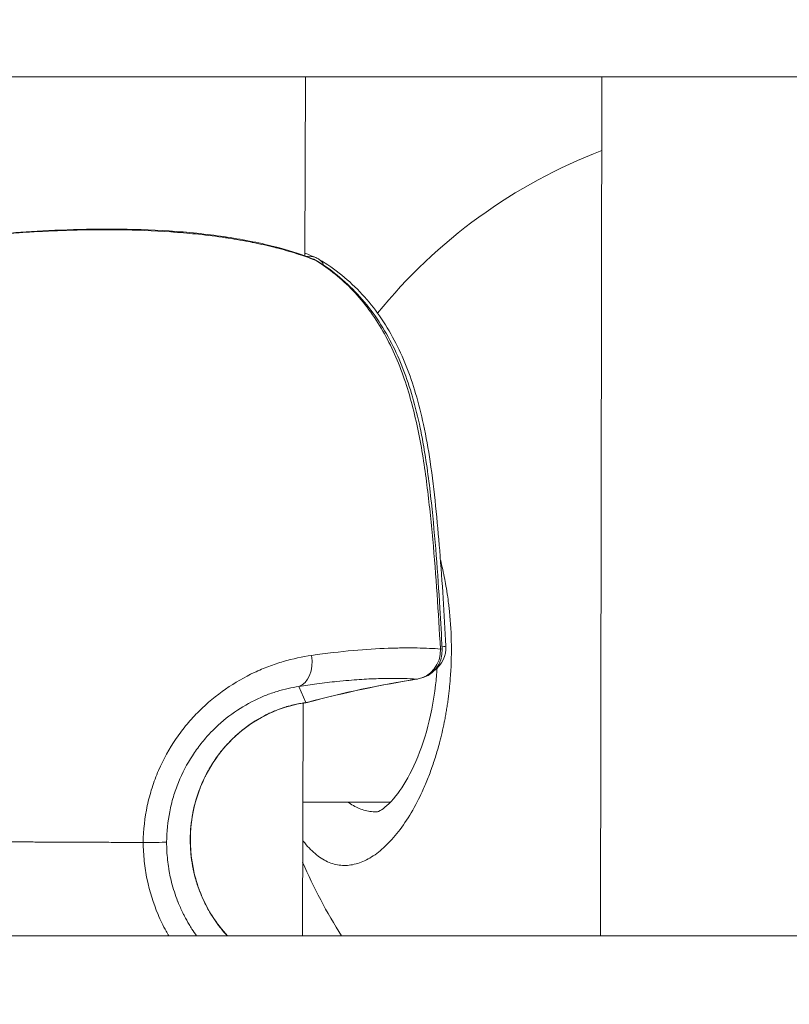
# Model space of a CAD drawing. Units: millimetres. Extents: x -20967 to 3563, y -850 to 22808.
# Drawn here: x -18689 to -18649, y 13500 to 13551 of the extents above; entities that cross this region are included whole.
import ezdxf

# ---------------------------------------------------------------- set-up
doc = ezdxf.new("R2010")
doc.units = ezdxf.units.MM
doc.styles.get("Standard").update_dxf_attribs({"font": 'arial.ttf'})
doc.dimstyles.new('OLCU', dxfattribs={"dimtxt": 300, "dimasz": 150, "dimexe": 0.18, "dimexo": 0.0625, "dimgap": 50, "dimtad": 1, "dimdec": 0, "dimlfac": 0.1, "dimrnd": 5, "dimzin": 0, "dimdsep": 46, "dimtxsty": 'Standard', "dimcen": 0.09, "dimse1": 1, "dimse2": 1, "dimadec": 0, "dimazin": 0, "dimtfac": 1, "dimtdec": 0, "dimtofl": 0, "dimtmove": 0, "dimatfit": 3, "dimfxl": 1, "dimtolj": 1, "dimtzin": 0, "dimarcsym": 0})

# ---------------------------------------------------------------- blocks, each defined once
blk = doc.blocks.new('*D6')
at = {"color": 0, "lineweight": -2, "transparency": 16777216}
blk.add_line((-20597.091, 21561.188), (-20597.091, 12509.35), dxfattribs=at)
at = {"color": 0, "transparency": 16777216}
for points in [[(-20622.091, 21561.188), (-20572.091, 21561.188), (-20597.091, 21711.188)], [(-20622.091, 12509.35), (-20572.091, 12509.35), (-20597.091, 12359.35)]]:
    blk.add_solid(points, dxfattribs=at)
at = {"layer": 'Defpoints', "color": 0, "transparency": 16777216}
for p in [(-18292.525, 21711.188), (-20597.091, 12359.35), (-18292.525, 12359.35)]:
    blk.add_point(p, dxfattribs=at)
at = {"color": 0, "transparency": 16777216, "insert": (-20774.734, 17035.269), "char_height": 250, "attachment_point": 5, "rotation": 90}
blk.add_mtext('\\A1;945', dxfattribs=at)

msp = doc.modelspace()

# ---------------------------------------------------------------- linework, layer by layer
at = {"color": 0, "linetype": 'Continuous', "lineweight": 0}
for p, q in [((-18580.928, 13548.133), (-18725.928, 13548.133)), ((-18725.928, 13548.133), (-18580.928, 13548.133)), ((-18674.493, 13538.757), (-18674.457, 13548.133)), ((-18659.003, 13503.133), (-18658.938, 13548.133)), ((-18658.938, 13548.133), (-18659.003, 13503.133)), ((-18658.943, 13544.281), (-18658.938, 13548.133)), ((-18658.938, 13548.133), (-18658.943, 13544.281)), ((-18674.493, 13538.732), (-18674.493, 13538.732)), ((-18674.445, 13515.356), (-18674.818, 13516.199)), ((-18674.58, 13516.236), (-18674.58, 13516.236)), ((-18674.579, 13516.322), (-18674.579, 13516.322)), ((-18674.63, 13503.133), (-18674.583, 13515.329)), ((-18674.583, 13515.336), (-18674.583, 13515.336)), ((-18670.021, 13510.133), (-18674.603, 13510.133)), ((-18674.603, 13510.133), (-18670.021, 13510.133)), ((-18725.928, 13503.133), (-18580.928, 13503.133))]:
    msp.add_line(p, q, dxfattribs=at)
for centre, radius, start, end in [((-18648.928, 13518.133), 28, 110.958, 140.9947), ((-18674.617, 13537.201), 1.5, 57.9806, 68.3859), ((-18674.514, 13537.29), 1.5, 58.954, 66.7074), ((-18668.802, 13518.076), 1.5, 278.9675, 2.9327), ((-18668.604, 13518.245), 1.5, 305.5602, 2.9854), ((-18674.696, 13516.828), 1.5, 278.0208, 284.9488), ((-18648.928, 13518.133), 28, 203.4519, 212.3924)]:
    msp.add_arc(centre, radius, start, end, dxfattribs=at)
at = {"color": 0, "linetype": 'Continuous', "lineweight": 0, "extrusion": (0, 0, -1)}
for centre, major_axis, ratio, start_param, end_param in [((-18674.514, 13537.29), (0.053, 1.431), 0.000013, -0.000003, 0.000058), ((-18674.514, 13537.29), (0.593, 1.378), 0.756994, -0.43437, 0), ((-18674.617, 13537.201), (0.795, 1.272), 0.531135, -0.121516, 0), ((-18668.802, 13518.076), (1.498, 0.077), 0.031514, -0.348355, 0), ((-18659.32, 13459.768), (20.201, -53.949), 0.987589, -3.046587, -2.943427), ((-18668.802, 13518.076), (0.234, -1.482), 0.592417, 0, 0.076678), ((-18674.767, 13516.818), (0.214, -1.485), 0.759558, -0.09703, -0.000008), ((-18674.696, 13516.828), (0.387, -1.449), 0.584271, 0, 0.077704), ((-18683.235, 13508.05), (1.5, -0.006), 0.010079, 0.080728, 1.399335)]:
    msp.add_ellipse(centre, major_axis=major_axis, ratio=ratio, start_param=start_param, end_param=end_param, dxfattribs=at)
at = {"color": 0, "linetype": 'Continuous', "lineweight": 0}
for centre, major_axis, ratio, start_param, end_param in [((-18674.617, 13537.201), (0.553, 1.395), 0.748361, -0.155494, 0), ((-18674.514, 13537.29), (0.774, 1.285), 0.52357, -0.438123, 0), ((-18668.802, 13518.076), (-0.088, -1.497), 0.939182, 0.180684, 1.684986), ((-18668.604, 13518.245), (1.498, 0.078), 0.049016, -0.530821, 0), ((-18675.14, 13517.661), (0.239, -1.481), 0.668353, 0.084814, 1.577089), ((-18674.592, 13516.917), (0.903, -0.555), 0.000008, 0.000004, 0.000033), ((-18674.696, 13516.828), (0.209, -1.485), 0.766706, 0, 0.098286)]:
    msp.add_ellipse(centre, major_axis=major_axis, ratio=ratio, start_param=start_param, end_param=end_param, dxfattribs=at)
for points, knots in [([(-18673.91, 13538.515), (-18674.168, 13538.618), (-18674.445, 13538.719), (-18674.74, 13538.816), (-18674.788, 13538.832), (-18674.837, 13538.848), (-18674.886, 13538.864), (-18674.894, 13538.866), (-18674.902, 13538.869), (-18674.91, 13538.872), (-18675.253, 13538.981), (-18675.614, 13539.085), (-18675.991, 13539.182), (-18676.01, 13539.186), (-18676.028, 13539.191), (-18676.047, 13539.196), (-18676.416, 13539.29), (-18676.802, 13539.377), (-18677.205, 13539.458), (-18677.236, 13539.465), (-18677.267, 13539.471), (-18677.298, 13539.477), (-18677.692, 13539.555), (-18678.103, 13539.627), (-18678.52, 13539.691), (-18678.565, 13539.698), (-18678.609, 13539.705), (-18678.653, 13539.711), (-18679.115, 13539.78), (-18679.586, 13539.84), (-18680.066, 13539.891), (-18680.478, 13539.935), (-18680.9, 13539.973), (-18681.326, 13540.005), (-18681.394, 13540.01), (-18681.461, 13540.014), (-18681.529, 13540.019), (-18682.434, 13540.082), (-18683.327, 13540.116), (-18684.216, 13540.127), (-18684.294, 13540.128), (-18684.371, 13540.129), (-18684.449, 13540.129), (-18684.667, 13540.131), (-18684.886, 13540.132), (-18685.102, 13540.131), (-18685.123, 13540.131), (-18685.144, 13540.131), (-18685.165, 13540.131), (-18685.323, 13540.13), (-18685.479, 13540.129), (-18685.634, 13540.127), (-18685.71, 13540.126), (-18685.786, 13540.125), (-18685.862, 13540.124), (-18686.243, 13540.118), (-18686.616, 13540.109), (-18686.979, 13540.097), (-18687.05, 13540.095), (-18687.12, 13540.093), (-18687.19, 13540.09), (-18687.37, 13540.084), (-18687.548, 13540.077), (-18687.723, 13540.069), (-18687.756, 13540.068), (-18687.789, 13540.066), (-18687.822, 13540.065), (-18687.964, 13540.058), (-18688.105, 13540.052), (-18688.244, 13540.045), (-18688.306, 13540.042), (-18688.368, 13540.038), (-18688.43, 13540.035), (-18688.768, 13540.017), (-18689.09, 13539.998), (-18689.395, 13539.979), (-18689.443, 13539.976), (-18689.492, 13539.972), (-18689.54, 13539.969), (-18689.812, 13539.951), (-18690.071, 13539.933), (-18690.316, 13539.915), (-18690.346, 13539.913), (-18690.376, 13539.911), (-18690.406, 13539.909), (-18690.44, 13539.906), (-18690.475, 13539.903), (-18690.509, 13539.901), (-18690.784, 13539.88), (-18691.04, 13539.859), (-18691.271, 13539.84), (-18691.291, 13539.839), (-18691.312, 13539.837), (-18691.332, 13539.835), (-18691.555, 13539.817), (-18691.756, 13539.8), (-18691.936, 13539.784), (-18691.945, 13539.784), (-18691.955, 13539.783), (-18691.964, 13539.782), (-18692.167, 13539.765), (-18692.341, 13539.75), (-18692.485, 13539.738)], [0.00274231, 0.00274231, 0.00274231, 0.00274231, 0.0040032, 0.0040032, 0.0040032, 0.00420807, 0.00420807, 0.00420807, 0.00424162, 0.00424162, 0.00424162, 0.00567382, 0.00567382, 0.00567382, 0.00574385, 0.00574385, 0.00574385, 0.00713958, 0.00713958, 0.00713958, 0.00724711, 0.00724711, 0.00724711, 0.00860534, 0.00860534, 0.00860534, 0.00874928, 0.00874928, 0.00874928, 0.0102495, 0.0102495, 0.0102495, 0.01153685, 0.01153685, 0.01153685, 0.01174044, 0.01174044, 0.01174044, 0.01446836, 0.01446836, 0.01446836, 0.01470646, 0.01470646, 0.01470646, 0.01537755, 0.01537755, 0.01537755, 0.01544265, 0.01544265, 0.01544265, 0.01593411, 0.01593411, 0.01593411, 0.01617653, 0.01617653, 0.01617653, 0.01739987, 0.01739987, 0.01739987, 0.01763864, 0.01763864, 0.01763864, 0.01825078, 0.01825078, 0.01825078, 0.01836649, 0.01836649, 0.01836649, 0.01886563, 0.01886563, 0.01886563, 0.01909037, 0.01909037, 0.01909037, 0.02033138, 0.02033138, 0.02033138, 0.02053022, 0.02053022, 0.02053022, 0.0216584, 0.0216584, 0.0216584, 0.02179714, 0.02179714, 0.02179714, 0.02195905, 0.02195905, 0.02195905, 0.02326289, 0.02326289, 0.02326289, 0.02337783, 0.02337783, 0.02337783, 0.02466215, 0.02466215, 0.02466215, 0.02472865, 0.02472865, 0.02472865, 0.0261944, 0.0261944, 0.0261944, 0.0261944]), ([(-18692.403, 13539.747), (-18692.135, 13539.77), (-18691.735, 13539.806), (-18690.723, 13539.893), (-18690.09, 13539.946), (-18688.653, 13540.045), (-18687.828, 13540.094), (-18686.077, 13540.157), (-18685.132, 13540.173), (-18683.21, 13540.152), (-18682.214, 13540.113), (-18680.272, 13539.967), (-18679.307, 13539.859), (-18677.484, 13539.57), (-18676.611, 13539.387), (-18675.185, 13539), (-18674.594, 13538.806), (-18674.065, 13538.596)], [0, 0, 0, 0, 2.732232, 2.732232, 5.552848, 5.552848, 8.439769, 8.439769, 11.347152, 11.347152, 14.280747, 14.280747, 17.226746, 17.226746, 20.214096, 20.214096, 22.632672, 22.632672, 22.632672, 22.632672]), ([(-18674.492, 13538.898), (-18674.429, 13538.874), (-18674.366, 13538.85), (-18674.173, 13538.774), (-18674.045, 13538.722), (-18673.921, 13538.668)], [21.8620213, 21.8620213, 21.8620213, 21.8620213, 22.1359764, 22.1359764, 22.715638, 22.715638, 22.715638, 22.715638]), ([(-18673.74, 13538.575), (-18672.929, 13538.087), (-18672.162, 13537.469), (-18670.844, 13536.04), (-18670.277, 13535.224), (-18669.351, 13533.47), (-18668.983, 13532.524), (-18668.536, 13531.017), (-18668.4, 13530.472), (-18668.145, 13529.283), (-18668.032, 13528.637), (-18667.705, 13526.442), (-18667.559, 13524.879), (-18667.299, 13521.655), (-18667.193, 13519.99), (-18667.107, 13518.323)], [0, 0, 0, 0, 3.210547, 3.210547, 6.325494, 6.325494, 9.424784, 9.424784, 11.131265, 11.131265, 13.113251, 13.113251, 17.829076, 17.829076, 22.840429, 22.840429, 22.840429, 22.840429]), ([(-18667.395, 13518.164), (-18667.446, 13519.123), (-18667.505, 13520.081), (-18667.638, 13521.996), (-18667.712, 13522.953), (-18667.884, 13524.864), (-18667.982, 13525.818), (-18668.225, 13527.719), (-18668.371, 13528.662), (-18668.749, 13530.514), (-18668.983, 13531.425), (-18669.439, 13532.753), (-18669.609, 13533.19), (-18669.984, 13534.03), (-18670.189, 13534.435), (-18670.636, 13535.212), (-18670.878, 13535.585), (-18671.403, 13536.294), (-18671.685, 13536.63), (-18672.568, 13537.557), (-18673.213, 13538.079), (-18673.91, 13538.515)], [0, 0, 0, 0, 0.00288069, 0.00288069, 0.00576139, 0.00576139, 0.00864208, 0.00864208, 0.01152277, 0.01152277, 0.01440347, 0.01440347, 0.01584381, 0.01584381, 0.01728416, 0.01728416, 0.01872451, 0.01872451, 0.02016485, 0.02016485, 0.02304554, 0.02304554, 0.02304554, 0.02304554]), ([(-18673.822, 13538.473), (-18673.022, 13537.973), (-18672.268, 13537.345), (-18670.971, 13535.896), (-18670.413, 13535.072), (-18669.503, 13533.304), (-18669.142, 13532.351), (-18668.703, 13530.836), (-18668.57, 13530.289), (-18668.388, 13529.415), (-18668.327, 13529.093), (-18668.101, 13527.798), (-18667.975, 13526.815), (-18667.673, 13523.994), (-18667.539, 13522.148), (-18667.381, 13519.586), (-18667.341, 13518.869), (-18667.304, 13518.153)], [0, 0, 0, 0, 3.210784, 3.210784, 6.327803, 6.327803, 9.431369, 9.431369, 11.140175, 11.140175, 12.132289, 12.132289, 15.11082, 15.11082, 20.664707, 20.664707, 22.818335, 22.818335, 22.818335, 22.818335]), ([(-18674.611, 13508.136), (-18674.601, 13508.123), (-18674.591, 13508.11), (-18674.58, 13508.097), (-18674.383, 13507.84), (-18674.178, 13507.622), (-18673.966, 13507.443), (-18673.753, 13507.264), (-18673.533, 13507.123), (-18673.307, 13507.021), (-18673.081, 13506.92), (-18672.85, 13506.858), (-18672.616, 13506.835), (-18672.382, 13506.813), (-18672.146, 13506.829), (-18671.907, 13506.884), (-18671.668, 13506.939), (-18671.426, 13507.032), (-18671.184, 13507.163), (-18670.942, 13507.295), (-18670.701, 13507.464), (-18670.464, 13507.669), (-18670.226, 13507.874), (-18669.993, 13508.113), (-18669.763, 13508.389), (-18669.532, 13508.666), (-18669.306, 13508.978), (-18669.088, 13509.324), (-18668.869, 13509.67), (-18668.66, 13510.05), (-18668.462, 13510.457), (-18668.364, 13510.661), (-18668.268, 13510.871), (-18668.176, 13511.09), (-18668.083, 13511.309), (-18667.993, 13511.536), (-18667.907, 13511.771), (-18667.864, 13511.888), (-18667.822, 13512.007), (-18667.781, 13512.128), (-18667.74, 13512.248), (-18667.7, 13512.371), (-18667.661, 13512.495), (-18667.622, 13512.619), (-18667.584, 13512.745), (-18667.547, 13512.872), (-18667.511, 13512.999), (-18667.475, 13513.127), (-18667.441, 13513.257), (-18667.429, 13513.301), (-18667.418, 13513.344), (-18667.407, 13513.388), (-18667.396, 13513.431), (-18667.385, 13513.475), (-18667.374, 13513.519), (-18667.352, 13513.607), (-18667.331, 13513.695), (-18667.31, 13513.784), (-18667.269, 13513.961), (-18667.23, 13514.141), (-18667.194, 13514.323), (-18667.176, 13514.413), (-18667.158, 13514.504), (-18667.141, 13514.596), (-18667.124, 13514.688), (-18667.108, 13514.78), (-18667.092, 13514.873), (-18667.076, 13514.966), (-18667.061, 13515.059), (-18667.047, 13515.153), (-18667.032, 13515.247), (-18667.018, 13515.342), (-18667.005, 13515.437), (-18666.992, 13515.532), (-18666.979, 13515.627), (-18666.968, 13515.723), (-18666.956, 13515.819), (-18666.944, 13515.915), (-18666.934, 13516.012), (-18666.923, 13516.108), (-18666.914, 13516.205), (-18666.905, 13516.302), (-18666.9, 13516.351), (-18666.896, 13516.399), (-18666.892, 13516.448), (-18666.887, 13516.497), (-18666.883, 13516.546), (-18666.88, 13516.595), (-18666.834, 13517.181), (-18666.814, 13517.771), (-18666.821, 13518.361), (-18666.828, 13518.95), (-18666.861, 13519.538), (-18666.92, 13520.119), (-18666.927, 13520.191), (-18666.935, 13520.264), (-18666.943, 13520.336), (-18666.951, 13520.408), (-18666.96, 13520.48), (-18666.969, 13520.552), (-18666.986, 13520.696), (-18667.006, 13520.839), (-18667.027, 13520.981), (-18667.037, 13521.052), (-18667.048, 13521.122), (-18667.059, 13521.193), (-18667.065, 13521.228), (-18667.07, 13521.263), (-18667.076, 13521.298), (-18667.082, 13521.333), (-18667.088, 13521.368), (-18667.094, 13521.403), (-18667.1, 13521.438), (-18667.106, 13521.473), (-18667.112, 13521.508), (-18667.118, 13521.542), (-18667.124, 13521.577), (-18667.13, 13521.611), (-18667.134, 13521.629), (-18667.137, 13521.646), (-18667.14, 13521.663), (-18667.143, 13521.681), (-18667.146, 13521.698), (-18667.149, 13521.715), (-18667.153, 13521.732), (-18667.156, 13521.749), (-18667.159, 13521.767), (-18667.161, 13521.775), (-18667.163, 13521.784), (-18667.164, 13521.792), (-18667.165, 13521.797), (-18667.166, 13521.801), (-18667.167, 13521.805), (-18667.167, 13521.809), (-18667.168, 13521.814), (-18667.169, 13521.818), (-18667.236, 13522.163), (-18667.311, 13522.5), (-18667.394, 13522.829)], [-31.656811, -31.656811, -31.656811, -31.656811, -31.59189, -31.59189, -31.59189, -30.328214, -30.328214, -30.328214, -29.064539, -29.064539, -29.064539, -27.800863, -27.800863, -27.800863, -26.537188, -26.537188, -26.537188, -25.273512, -25.273512, -25.273512, -24.009836, -24.009836, -24.009836, -22.746161, -22.746161, -22.746161, -21.482485, -21.482485, -21.482485, -20.21881, -20.21881, -20.21881, -19.586972, -19.586972, -19.586972, -18.955134, -18.955134, -18.955134, -18.639215, -18.639215, -18.639215, -18.323296, -18.323296, -18.323296, -18.007377, -18.007377, -18.007377, -17.691458, -17.691458, -17.691458, -17.586152, -17.586152, -17.586152, -17.480846, -17.480846, -17.480846, -17.270233, -17.270233, -17.270233, -16.849008, -16.849008, -16.849008, -16.638395, -16.638395, -16.638395, -16.427783, -16.427783, -16.427783, -16.21717, -16.21717, -16.21717, -16.006558, -16.006558, -16.006558, -15.795945, -15.795945, -15.795945, -15.585332, -15.585332, -15.585332, -15.37472, -15.37472, -15.37472, -15.269414, -15.269414, -15.269414, -15.164107, -15.164107, -15.164107, -13.900432, -13.900432, -13.900432, -12.636756, -12.636756, -12.636756, -12.478797, -12.478797, -12.478797, -12.320837, -12.320837, -12.320837, -12.004918, -12.004918, -12.004918, -11.846959, -11.846959, -11.846959, -11.767979, -11.767979, -11.767979, -11.688999, -11.688999, -11.688999, -11.61002, -11.61002, -11.61002, -11.53104, -11.53104, -11.53104, -11.49155, -11.49155, -11.49155, -11.45206, -11.45206, -11.45206, -11.41257, -11.41257, -11.41257, -11.392825, -11.392825, -11.392825, -11.382953, -11.382953, -11.382953, -11.37308, -11.37308, -11.37308, -10.57801, -10.57801, -10.57801, -10.57801]), ([(-18674.151, 13517.83), (-18673.364, 13517.943), (-18672.641, 13518.024), (-18671.308, 13518.143), (-18670.698, 13518.18), (-18669.859, 13518.212), (-18669.592, 13518.218), (-18669.085, 13518.223), (-18668.846, 13518.222), (-18668.164, 13518.211), (-18667.76, 13518.192), (-18667.395, 13518.164)], [0, 0, 0, 0, 0.00316203, 0.00316203, 0.00632406, 0.00632406, 0.00790507, 0.00790507, 0.00948608, 0.00948608, 0.01264811, 0.01264811, 0.01264811, 0.01264811]), ([(-18682.979, 13508.032), (-18682.955, 13508.688), (-18682.886, 13509.329), (-18682.687, 13510.273), (-18682.605, 13510.584), (-18682.408, 13511.201), (-18682.294, 13511.507), (-18681.911, 13512.391), (-18681.603, 13512.946), (-18681.066, 13513.728), (-18680.874, 13513.982), (-18680.47, 13514.465), (-18680.26, 13514.694), (-18679.607, 13515.343), (-18679.141, 13515.728), (-18678.159, 13516.408), (-18677.656, 13516.694), (-18676.898, 13517.051), (-18676.644, 13517.158), (-18676.136, 13517.35), (-18675.88, 13517.436), (-18675.125, 13517.657), (-18674.631, 13517.761), (-18674.151, 13517.83)], [0.00000087, 0.00000087, 0.00000087, 0.00000087, 0.00193047, 0.00193047, 0.00289571, 0.00289571, 0.00386094, 0.00386094, 0.00579142, 0.00579142, 0.00675665, 0.00675665, 0.00772189, 0.00772189, 0.00965236, 0.00965236, 0.01158283, 0.01158283, 0.01254807, 0.01254807, 0.0135133, 0.0135133, 0.01544377, 0.01544377, 0.01544377, 0.01544377]), ([(-18670.734, 13509.633), (-18670.733, 13509.633), (-18670.692, 13509.628), (-18670.384, 13509.792), (-18670.067, 13510.039), (-18669.458, 13510.808), (-18669.167, 13511.267), (-18668.614, 13512.392), (-18668.347, 13513.075), (-18667.917, 13514.576), (-18667.747, 13515.412), (-18667.614, 13516.567), (-18667.589, 13516.861), (-18667.571, 13517.158)], [0, 0, 0, 0, 2.506956, 2.506956, 5.761719, 5.761719, 8.391642, 8.391642, 11.108586, 11.108586, 13.789382, 13.789382, 14.682634, 14.682634, 14.682634, 14.682634]), ([(-18668.637, 13516.588), (-18668.849, 13516.601), (-18669.076, 13516.612), (-18669.321, 13516.618), (-18669.459, 13516.622), (-18669.602, 13516.624), (-18669.752, 13516.625), (-18669.959, 13516.626), (-18670.177, 13516.624), (-18670.408, 13516.619), (-18670.558, 13516.616), (-18670.714, 13516.611), (-18670.875, 13516.605), (-18670.961, 13516.601), (-18671.049, 13516.598), (-18671.138, 13516.593), (-18671.469, 13516.577), (-18671.82, 13516.554), (-18672.192, 13516.522), (-18672.394, 13516.505), (-18672.602, 13516.486), (-18672.817, 13516.464), (-18673.152, 13516.429), (-18673.504, 13516.387), (-18673.874, 13516.338), (-18674.176, 13516.297), (-18674.491, 13516.251), (-18674.818, 13516.199)], [0.00155667, 0.00155667, 0.00155667, 0.00155667, 0.00345508, 0.00345508, 0.00345508, 0.00452937, 0.00452937, 0.00452937, 0.00601584, 0.00601584, 0.00601584, 0.00698399, 0.00698399, 0.00698399, 0.00750207, 0.00750207, 0.00750207, 0.00942921, 0.00942921, 0.00942921, 0.01047476, 0.01047476, 0.01047476, 0.01210954, 0.01210954, 0.01210954, 0.01344746, 0.01344746, 0.01344746, 0.01344746]), ([(-18674.818, 13516.199), (-18675.185, 13516.144), (-18675.565, 13516.06), (-18676.151, 13515.88), (-18676.35, 13515.811), (-18676.747, 13515.653), (-18676.946, 13515.566), (-18677.542, 13515.272), (-18677.939, 13515.036), (-18678.718, 13514.469), (-18679.089, 13514.147), (-18679.609, 13513.602), (-18679.776, 13513.411), (-18680.097, 13513.005), (-18680.25, 13512.792), (-18680.676, 13512.136), (-18680.92, 13511.671), (-18681.22, 13510.932), (-18681.31, 13510.677), (-18681.464, 13510.163), (-18681.528, 13509.904), (-18681.683, 13509.118), (-18681.737, 13508.585), (-18681.74, 13508.043)], [0, 0, 0, 0, 0.00161651, 0.00161651, 0.00242476, 0.00242476, 0.00323302, 0.00323302, 0.00484952, 0.00484952, 0.00646603, 0.00646603, 0.00727428, 0.00727428, 0.00808254, 0.00808254, 0.00969905, 0.00969905, 0.0105073, 0.0105073, 0.01131555, 0.01131555, 0.01293206, 0.01293206, 0.01293206, 0.01293206]), ([(-18678.56, 13503.133), (-18678.566, 13503.14), (-18678.572, 13503.146), (-18678.577, 13503.153), (-18678.684, 13503.268), (-18678.788, 13503.389), (-18678.888, 13503.514), (-18678.931, 13503.568), (-18678.973, 13503.622), (-18679.015, 13503.677), (-18679.118, 13503.814), (-18679.217, 13503.955), (-18679.311, 13504.099), (-18679.321, 13504.114), (-18679.331, 13504.13), (-18679.341, 13504.145), (-18679.361, 13504.178), (-18679.381, 13504.21), (-18679.401, 13504.242), (-18679.521, 13504.437), (-18679.632, 13504.637), (-18679.734, 13504.843), (-18679.824, 13505.025), (-18679.907, 13505.213), (-18679.982, 13505.404), (-18679.992, 13505.429), (-18680.001, 13505.453), (-18680.011, 13505.478), (-18680.098, 13505.708), (-18680.174, 13505.941), (-18680.238, 13506.177), (-18680.291, 13506.372), (-18680.337, 13506.57), (-18680.374, 13506.77), (-18680.377, 13506.784), (-18680.379, 13506.797), (-18680.381, 13506.811), (-18680.419, 13507.018), (-18680.448, 13507.228), (-18680.468, 13507.437), (-18680.469, 13507.45), (-18680.47, 13507.464), (-18680.471, 13507.477), (-18680.472, 13507.484), (-18680.473, 13507.491), (-18680.473, 13507.498), (-18680.493, 13507.727), (-18680.503, 13507.955), (-18680.502, 13508.183), (-18680.5, 13508.642), (-18680.456, 13509.101), (-18680.369, 13509.558), (-18680.367, 13509.57), (-18680.365, 13509.582), (-18680.363, 13509.594), (-18680.276, 13510.037), (-18680.151, 13510.466), (-18679.99, 13510.881), (-18679.981, 13510.904), (-18679.972, 13510.927), (-18679.962, 13510.95), (-18679.905, 13511.093), (-18679.843, 13511.234), (-18679.777, 13511.373), (-18679.755, 13511.419), (-18679.733, 13511.465), (-18679.71, 13511.51), (-18679.696, 13511.537), (-18679.682, 13511.565), (-18679.668, 13511.593), (-18679.6, 13511.725), (-18679.527, 13511.856), (-18679.45, 13511.985), (-18679.424, 13512.028), (-18679.398, 13512.071), (-18679.371, 13512.113), (-18679.352, 13512.145), (-18679.332, 13512.176), (-18679.312, 13512.207), (-18679.162, 13512.438), (-18679.002, 13512.659), (-18678.83, 13512.868), (-18678.739, 13512.98), (-18678.644, 13513.088), (-18678.547, 13513.193), (-18678.514, 13513.229), (-18678.481, 13513.264), (-18678.448, 13513.298), (-18678.377, 13513.371), (-18678.306, 13513.443), (-18678.233, 13513.513), (-18678.178, 13513.564), (-18678.123, 13513.615), (-18678.068, 13513.665), (-18678.028, 13513.701), (-18677.988, 13513.736), (-18677.948, 13513.77), (-18677.873, 13513.835), (-18677.797, 13513.897), (-18677.72, 13513.957), (-18677.665, 13514.001), (-18677.609, 13514.043), (-18677.553, 13514.085), (-18677.511, 13514.116), (-18677.468, 13514.147), (-18677.426, 13514.177), (-18677.279, 13514.28), (-18677.132, 13514.376), (-18676.984, 13514.464), (-18676.835, 13514.553), (-18676.685, 13514.635), (-18676.535, 13514.71), (-18676.517, 13514.719), (-18676.498, 13514.729), (-18676.48, 13514.738), (-18676.44, 13514.757), (-18676.401, 13514.776), (-18676.362, 13514.794), (-18676.267, 13514.838), (-18676.174, 13514.879), (-18676.081, 13514.917), (-18676.032, 13514.937), (-18675.984, 13514.957), (-18675.936, 13514.975), (-18675.903, 13514.988), (-18675.871, 13515), (-18675.838, 13515.012), (-18675.71, 13515.059), (-18675.584, 13515.101), (-18675.461, 13515.138), (-18675.445, 13515.143), (-18675.428, 13515.148), (-18675.412, 13515.152), (-18675.389, 13515.159), (-18675.366, 13515.166), (-18675.343, 13515.172), (-18675.233, 13515.203), (-18675.126, 13515.23), (-18675.022, 13515.253), (-18674.912, 13515.278), (-18674.805, 13515.299), (-18674.701, 13515.317), (-18674.613, 13515.332), (-18674.528, 13515.345), (-18674.445, 13515.356)], [0.00579501, 0.00579501, 0.00579501, 0.00579501, 0.00582212, 0.00582212, 0.00582212, 0.00630895, 0.00630895, 0.00630895, 0.00651683, 0.00651683, 0.00651683, 0.0070378, 0.0070378, 0.0070378, 0.00709371, 0.00709371, 0.00709371, 0.00720936, 0.00720936, 0.00720936, 0.00790097, 0.00790097, 0.00790097, 0.00851246, 0.00851246, 0.00851246, 0.00859142, 0.00859142, 0.00859142, 0.00932453, 0.00932453, 0.00932453, 0.0099312, 0.0099312, 0.0099312, 0.00997193, 0.00997193, 0.00997193, 0.01060079, 0.01060079, 0.01060079, 0.01064057, 0.01064057, 0.01064057, 0.01066205, 0.01066205, 0.01066205, 0.01134994, 0.01134994, 0.01134994, 0.01273244, 0.01273244, 0.01273244, 0.01276868, 0.01276868, 0.01276868, 0.01411309, 0.01411309, 0.01411309, 0.01418743, 0.01418743, 0.01418743, 0.01465177, 0.01465177, 0.01465177, 0.01480375, 0.01480375, 0.01480375, 0.0148968, 0.0148968, 0.0148968, 0.0153444, 0.0153444, 0.0153444, 0.01549475, 0.01549475, 0.01549475, 0.01560617, 0.01560617, 0.01560617, 0.01643548, 0.01643548, 0.01643548, 0.01687647, 0.01687647, 0.01687647, 0.01702491, 0.01702491, 0.01702491, 0.01733692, 0.01733692, 0.01733692, 0.01756898, 0.01756898, 0.01756898, 0.01773428, 0.01773428, 0.01773428, 0.01804515, 0.01804515, 0.01804515, 0.01827221, 0.01827221, 0.01827221, 0.01844366, 0.01844366, 0.01844366, 0.01903507, 0.01903507, 0.01903507, 0.01963144, 0.01963144, 0.01963144, 0.01970528, 0.01970528, 0.01970528, 0.0198624, 0.0198624, 0.0198624, 0.02023883, 0.02023883, 0.02023883, 0.02043629, 0.02043629, 0.02043629, 0.02057177, 0.02057177, 0.02057177, 0.02110784, 0.02110784, 0.02110784, 0.02117933, 0.02117933, 0.02117933, 0.02128114, 0.02128114, 0.02128114, 0.02176497, 0.02176497, 0.02176497, 0.02227221, 0.02227221, 0.02227221, 0.02269988, 0.02269988, 0.02269988, 0.02269988]), ([(-18674.553, 13515.333), (-18675.009, 13515.267), (-18675.565, 13515.133), (-18676.695, 13514.651), (-18677.277, 13514.314), (-18678.255, 13513.518), (-18678.675, 13513.082), (-18679.409, 13512.096), (-18679.725, 13511.531), (-18680.231, 13510.265), (-18680.404, 13509.541), (-18680.538, 13508.019), (-18680.479, 13507.201), (-18680.109, 13505.631), (-18679.785, 13504.859), (-18679.119, 13503.805), (-18678.848, 13503.452), (-18678.552, 13503.133)], [0, 0, 0, 0, 2.449094, 2.449094, 4.661046, 4.661046, 6.485387, 6.485387, 8.395137, 8.395137, 10.580171, 10.580171, 12.9795, 12.9795, 15.421034, 15.421034, 16.757224, 16.757224, 16.757224, 16.757224]), ([(-18670.734, 13509.633), (-18670.798, 13509.633), (-18671.078, 13509.644), (-18671.571, 13509.751), (-18671.998, 13509.972), (-18672.212, 13510.121), (-18672.229, 13510.133)], [27.434144, 27.434144, 27.434144, 27.434144, 27.800863, 29.064539, 30.328214, 30.437712, 30.437712, 30.437712, 30.437712]), ([(-18688.647, 13508.053), (-18688.761, 13508.054), (-18688.875, 13508.054), (-18689.197, 13508.056), (-18689.404, 13508.057), (-18689.668, 13508.058), (-18689.726, 13508.058), (-18689.913, 13508.059), (-18690.043, 13508.06), (-18690.496, 13508.062), (-18690.82, 13508.064), (-18691.323, 13508.066), (-18691.504, 13508.067), (-18691.896, 13508.069), (-18692.106, 13508.071), (-18692.643, 13508.074), (-18692.968, 13508.076), (-18693.373, 13508.078), (-18693.454, 13508.079), (-18693.776, 13508.081), (-18694.015, 13508.082), (-18694.394, 13508.084), (-18694.533, 13508.084), (-18694.673, 13508.085)], [-0.000278615, -0.000278615, -0.000278615, -0.000278615, 0.000064414, 0.000064414, 0.000686038, 0.000686038, 0.000859977, 0.000859977, 0.00124947, 0.00124947, 0.002228535, 0.002228535, 0.002777555, 0.002777555, 0.003420566, 0.003420566, 0.004414682, 0.004414682, 0.004664778, 0.004664778, 0.005402694, 0.005402694, 0.005833725, 0.005833725, 0.005833725, 0.005833725]), ([(-18682.979, 13508.032), (-18683.273, 13508.032), (-18683.568, 13508.033), (-18683.866, 13508.033), (-18683.971, 13508.034), (-18684.078, 13508.034), (-18684.184, 13508.034), (-18684.212, 13508.034), (-18684.24, 13508.034), (-18684.269, 13508.034), (-18684.607, 13508.035), (-18684.947, 13508.036), (-18685.289, 13508.038), (-18685.414, 13508.038), (-18685.54, 13508.038), (-18685.665, 13508.039), (-18686.06, 13508.04), (-18686.457, 13508.042), (-18686.856, 13508.044), (-18686.933, 13508.044), (-18687.011, 13508.045), (-18687.089, 13508.045), (-18687.341, 13508.046), (-18687.595, 13508.047), (-18687.849, 13508.049), (-18688.052, 13508.05), (-18688.256, 13508.051), (-18688.46, 13508.052), (-18688.522, 13508.052), (-18688.585, 13508.053), (-18688.647, 13508.053)], [0.000003, 0.000003, 0.000003, 0.000003, 0.0790822, 0.0790822, 0.0790822, 0.1072592, 0.1072592, 0.1072592, 0.1147647, 0.1147647, 0.1147647, 0.2043685, 0.2043685, 0.2043685, 0.2371637, 0.2371637, 0.2371637, 0.3401991, 0.3401991, 0.3401991, 0.3602287, 0.3602287, 0.3602287, 0.4253543, 0.4253543, 0.4253543, 0.4774232, 0.4774232, 0.4774232, 0.4933209, 0.4933209, 0.4933209, 0.4933209]), ([(-18681.625, 13503.133), (-18681.674, 13503.217), (-18681.722, 13503.301), (-18681.922, 13503.666), (-18682.064, 13503.958), (-18682.442, 13504.845), (-18682.634, 13505.457), (-18682.829, 13506.406), (-18682.878, 13506.729), (-18682.943, 13507.378), (-18682.959, 13507.704), (-18682.979, 13508.032)], [0.010333024, 0.010333024, 0.010333024, 0.010333024, 0.010627176, 0.010627176, 0.011593283, 0.011593283, 0.013525497, 0.013525497, 0.014491604, 0.014491604, 0.015457711, 0.015457711, 0.015457711, 0.015457711]), ([(-18681.74, 13508.043), (-18681.74, 13507.888), (-18681.737, 13507.734), (-18681.721, 13507.425), (-18681.709, 13507.271), (-18681.676, 13506.965), (-18681.655, 13506.812), (-18681.618, 13506.583), (-18681.605, 13506.506), (-18681.558, 13506.261), (-18681.52, 13506.095), (-18681.436, 13505.764), (-18681.389, 13505.6), (-18681.284, 13505.276), (-18681.227, 13505.115), (-18681.157, 13504.937), (-18681.149, 13504.917), (-18681.103, 13504.803), (-18681.064, 13504.709), (-18680.981, 13504.523), (-18680.938, 13504.43), (-18680.866, 13504.283), (-18680.838, 13504.227), (-18680.731, 13504.022), (-18680.65, 13503.875), (-18680.516, 13503.651), (-18680.467, 13503.572), (-18680.337, 13503.371), (-18680.255, 13503.251), (-18680.17, 13503.133)], [0, 0, 0, 0, 0.000462731, 0.000462731, 0.000925621, 0.000925621, 0.001389271, 0.001389271, 0.001626388, 0.001626388, 0.00214557, 0.00214557, 0.002666768, 0.002666768, 0.00318814, 0.00318814, 0.003252776, 0.003252776, 0.003563432, 0.003563432, 0.003874651, 0.003874651, 0.00406597, 0.00406597, 0.004587492, 0.004587492, 0.004879164, 0.004879164, 0.005339256, 0.005339256, 0.005339256, 0.005339256])]:
    msp.add_open_spline(points, degree=3, knots=knots, dxfattribs=at)
for points in [[(-18668.569, 13516.594), (-18670.494, 13516.29), (-18672.411, 13515.885), (-18674.309, 13515.379)], [(-18669.211, 13516.615), (-18669.211, 13516.615), (-18669.211, 13516.615), (-18669.211, 13516.615)], [(-18674.445, 13515.356), (-18674.422, 13515.359), (-18674.399, 13515.362), (-18674.376, 13515.365)], [(-18674.486, 13515.343), (-18674.509, 13515.339), (-18674.531, 13515.336), (-18674.553, 13515.333)], [(-18670.734, 13509.633), (-18670.734, 13509.633), (-18670.734, 13509.633), (-18670.734, 13509.633)]]:
    msp.add_open_spline(points, degree=3, dxfattribs=at)

# ---------------------------------------------------------------- dimensions: what is measured, and where the dimension line sits
at = {"color": 7}
dim = msp.add_linear_dim(base=(-20597.091, 12359.35), p1=(-18292.525, 21711.188), p2=(-18292.525, 12359.35), angle=90, text='945', dimstyle='OLCU', override={"dimtxt": 250}, dxfattribs=at)
dim.commit()
dim.dimension.update_dxf_attribs({"geometry": '*D6', "text_midpoint": (-20774.734, 17035.269)})

doc.saveas('drawing.dxf')
